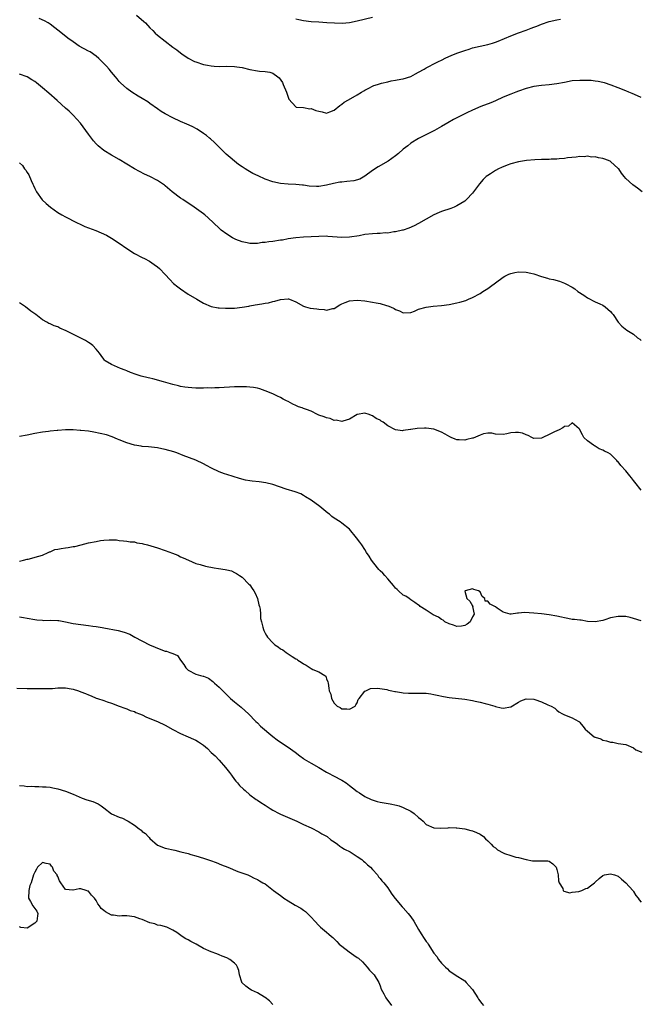
# Model space of a CAD drawing. Units: inches. Extents: x 2589000 to 2592000, y 1488000 to 1491000.
# Drawn here: x 2591149 to 2591311, y 1490003 to 1490260 of the extents above; entities that cross this region are included whole.
import ezdxf

# ---------------------------------------------------------------- set-up
doc = ezdxf.new("R2010")
doc.units = ezdxf.units.IN
doc.header["$MEASUREMENT"] = 0
doc.layers.add('LD25891488_10ft', color=3, linetype='Continuous')

msp = doc.modelspace()

# ---------------------------------------------------------------- linework, layer by layer
at = {"layer": 'LD25891488_10ft'}
for points, elevation in [([(2591179.51, 1490261), (2591181.4, 1490259.4), (2591181.81, 1490259), (2591183, 1490257.7), (2591183.76, 1490257), (2591184.38, 1490256.38), (2591185, 1490255.85), (2591187, 1490254.26), (2591189, 1490252.71), (2591189.98, 1490251.98), (2591191, 1490251.2), (2591191.29, 1490251), (2591193, 1490249.85), (2591194.65, 1490249), (2591195, 1490248.84), (2591197, 1490248.2), (2591198, 1490248), (2591199, 1490247.82), (2591199.76, 1490247.76), (2591201, 1490247.68), (2591203, 1490247.71), (2591205, 1490247.69), (2591205.61, 1490247.61), (2591207, 1490247.41), (2591209, 1490246.92), (2591211, 1490246.53), (2591211.56, 1490246.44), (2591213, 1490246.34), (2591214.22, 1490246.22), (2591215, 1490245.92), (2591216.35, 1490245), (2591216.7, 1490244.7), (2591217.5, 1490243.5), (2591217.74, 1490243), (2591218.62, 1490241), (2591218.67, 1490240.67), (2591219.17, 1490239.17), (2591221, 1490237.13), (2591221.07, 1490237.07), (2591223, 1490237.01), (2591224.67, 1490236.67), (2591225, 1490236.68), (2591226.22, 1490236.22), (2591227, 1490235.98), (2591227.84, 1490235.84), (2591229, 1490235.53), (2591229.89, 1490235.89), (2591231, 1490236.3), (2591232.48, 1490237.52), (2591233, 1490237.88), (2591233.64, 1490238.36), (2591234.7, 1490239), (2591237, 1490240.31), (2591238.11, 1490241), (2591238.69, 1490241.31), (2591239, 1490241.52), (2591239.99, 1490242.01), (2591241, 1490242.56), (2591241.32, 1490242.68), (2591242.27, 1490243), (2591243.31, 1490243.31), (2591245, 1490243.68), (2591245.89, 1490243.89), (2591247, 1490244.06), (2591248.34, 1490244.34), (2591249, 1490244.42), (2591250.97, 1490245.03), (2591252.22, 1490245.78), (2591253, 1490246.17), (2591254.42, 1490247), (2591255, 1490247.32), (2591255.62, 1490247.62), (2591257, 1490248.37), (2591258.22, 1490249), (2591259, 1490249.34), (2591260.11, 1490249.89), (2591261.48, 1490250.52), (2591263, 1490251.12), (2591265, 1490251.83), (2591266.21, 1490252.21), (2591267, 1490252.49), (2591269, 1490252.96), (2591271, 1490253.38), (2591272.26, 1490253.74), (2591273, 1490254), (2591273.72, 1490254.28), (2591277, 1490255.67), (2591279, 1490256.42), (2591281, 1490257.15), (2591282.34, 1490257.66), (2591283, 1490257.94), (2591283.79, 1490258.21), (2591285, 1490258.72), (2591287, 1490259.37), (2591289, 1490259.82), (2591289.99, 1490259.99)], 11410), ([(2591241, 1490260.46), (2591237, 1490259.45), (2591235, 1490259.07), (2591233.11, 1490258.89), (2591231.07, 1490258.93), (2591229.06, 1490259.06), (2591227, 1490259.17), (2591225, 1490259.31), (2591223, 1490259.58), (2591221.83, 1490259.83), (2591221, 1490260.03)], 11400), ([(2591311, 1490239.55), (2591310.03, 1490240.03), (2591308.63, 1490240.63), (2591307.74, 1490241), (2591307, 1490241.33), (2591305, 1490242.14), (2591303.18, 1490242.82), (2591301.4, 1490243.4), (2591301, 1490243.51), (2591299.78, 1490243.78), (2591299, 1490243.86), (2591297.99, 1490243.99), (2591297, 1490244.01), (2591296.04, 1490244.04), (2591295, 1490244.04), (2591293, 1490243.89), (2591291, 1490243.51), (2591289, 1490243.1), (2591287, 1490242.88), (2591285, 1490242.73), (2591283, 1490242.46), (2591281, 1490241.95), (2591279, 1490241.26), (2591278.31, 1490241), (2591277, 1490240.48), (2591275, 1490239.64), (2591273, 1490238.75), (2591271.81, 1490238.19), (2591269.2, 1490237.2), (2591267, 1490236.3), (2591265.59, 1490235.59), (2591265, 1490235.31), (2591263.47, 1490234.53), (2591263, 1490234.28), (2591262.13, 1490233.87), (2591260.63, 1490233), (2591259, 1490231.99), (2591257.17, 1490231), (2591257, 1490230.89), (2591253, 1490228.91), (2591251, 1490227.66), (2591250.15, 1490227), (2591249, 1490226.14), (2591247.74, 1490225), (2591247, 1490224.42), (2591245.06, 1490223), (2591242.47, 1490221.53), (2591241, 1490220.56), (2591239, 1490219.05), (2591237.69, 1490218.31), (2591236.13, 1490217.87), (2591234.34, 1490217.66), (2591233, 1490217.56), (2591232.5, 1490217.5), (2591230.81, 1490217.19), (2591229, 1490216.7), (2591227, 1490216.36), (2591226.37, 1490216.37), (2591224.48, 1490216.48), (2591223, 1490216.74), (2591222.73, 1490216.73), (2591221, 1490216.95), (2591219, 1490217.02), (2591217, 1490217.15), (2591215, 1490217.58), (2591213, 1490218.33), (2591211.16, 1490219.16), (2591209.8, 1490219.8), (2591208.52, 1490220.52), (2591207.84, 1490221), (2591207, 1490221.51), (2591206.12, 1490222.12), (2591205, 1490223.01), (2591203.91, 1490223.91), (2591202.85, 1490224.85), (2591200.69, 1490227), (2591199.86, 1490227.86), (2591198.81, 1490228.81), (2591198.55, 1490229), (2591197.71, 1490229.71), (2591197, 1490230.23), (2591195.31, 1490231.31), (2591194.02, 1490232.02), (2591192.65, 1490232.65), (2591191, 1490233.35), (2591189, 1490234.26), (2591187, 1490235.32), (2591185.96, 1490235.96), (2591185, 1490236.62), (2591183, 1490238.06), (2591182.43, 1490238.44), (2591181, 1490239.33), (2591179.95, 1490239.95), (2591178.28, 1490241), (2591177, 1490241.92), (2591175.37, 1490243.37), (2591175, 1490243.79), (2591174.45, 1490244.45), (2591174.05, 1490245), (2591173, 1490246.21), (2591172.37, 1490247), (2591171.71, 1490247.71), (2591170.46, 1490249), (2591169.72, 1490249.72), (2591169, 1490250.32), (2591167.44, 1490251.44), (2591167, 1490251.69), (2591164.58, 1490253), (2591163, 1490254.05), (2591161.59, 1490255), (2591160.2, 1490256.2), (2591157, 1490258.68), (2591156.49, 1490259), (2591155.52, 1490259.52), (2591154.14, 1490260.14)], 11420), ([(2591311.28, 1490215), (2591309.99, 1490215.99), (2591308.83, 1490216.83), (2591307, 1490218.47), (2591306.58, 1490219), (2591305.87, 1490219.87), (2591305.12, 1490221), (2591305, 1490221.12), (2591303, 1490222.93), (2591302.86, 1490223), (2591301.53, 1490223.53), (2591301, 1490223.7), (2591299.86, 1490223.86), (2591299, 1490224.09), (2591298.06, 1490224.06), (2591297, 1490224.27), (2591296.16, 1490224.16), (2591295, 1490224.22), (2591294.07, 1490224.07), (2591291.83, 1490223.83), (2591291, 1490223.68), (2591289.62, 1490223.62), (2591289, 1490223.52), (2591287.52, 1490223.52), (2591287, 1490223.47), (2591285.44, 1490223.44), (2591285, 1490223.4), (2591283.32, 1490223.32), (2591281.14, 1490223.14), (2591279, 1490222.82), (2591277, 1490222.28), (2591276.05, 1490221.95), (2591274.62, 1490221.38), (2591273.82, 1490221), (2591273, 1490220.54), (2591271.73, 1490219.73), (2591271, 1490219.29), (2591270.62, 1490219), (2591269.78, 1490218.22), (2591268.89, 1490217.11), (2591267.31, 1490215), (2591267, 1490214.63), (2591265.45, 1490213), (2591265, 1490212.61), (2591263, 1490211.32), (2591262.29, 1490211), (2591261.36, 1490210.64), (2591259, 1490209.9), (2591258.35, 1490209.65), (2591256.98, 1490209.02), (2591253, 1490206.78), (2591251.85, 1490206.15), (2591250.46, 1490205.54), (2591249, 1490205.04), (2591248.84, 1490205), (2591247, 1490204.56), (2591246.54, 1490204.54), (2591245, 1490204.27), (2591244.29, 1490204.29), (2591243, 1490204.15), (2591242.16, 1490204.16), (2591241, 1490204.09), (2591239, 1490203.85), (2591237.54, 1490203.54), (2591235, 1490203.15), (2591233, 1490203.1), (2591229.39, 1490203.39), (2591229, 1490203.41), (2591227, 1490203.39), (2591225, 1490203.26), (2591223, 1490203.16), (2591221, 1490203.02), (2591219, 1490202.72), (2591217.55, 1490202.45), (2591217, 1490202.39), (2591215, 1490202.08), (2591214.01, 1490201.99), (2591213, 1490201.79), (2591212.23, 1490201.77), (2591211, 1490201.55), (2591210.43, 1490201.57), (2591209, 1490201.56), (2591208.32, 1490201.68), (2591207, 1490202.01), (2591205.4, 1490202.6), (2591205, 1490202.76), (2591204.53, 1490203), (2591203, 1490203.95), (2591201.57, 1490205), (2591201, 1490205.5), (2591198.2, 1490208.2), (2591197.33, 1490209), (2591197, 1490209.26), (2591194.55, 1490211), (2591193.62, 1490211.62), (2591193, 1490212.01), (2591191.54, 1490213), (2591191, 1490213.39), (2591188.84, 1490215), (2591187, 1490216.6), (2591186.78, 1490216.78), (2591185, 1490217.99), (2591183, 1490218.96), (2591181.59, 1490219.59), (2591180.27, 1490220.27), (2591179, 1490220.97), (2591177, 1490222.19), (2591175, 1490223.43), (2591173, 1490224.57), (2591171, 1490225.8), (2591169.55, 1490227), (2591169.26, 1490227.26), (2591169, 1490227.53), (2591168.31, 1490228.31), (2591167.75, 1490229), (2591167, 1490230.01), (2591164.91, 1490232.91), (2591163.01, 1490235.01), (2591161.99, 1490235.99), (2591161, 1490236.83), (2591158.81, 1490238.81), (2591156.69, 1490240.69), (2591155, 1490242.14), (2591153.42, 1490243.42), (2591153, 1490243.73), (2591152.22, 1490244.22), (2591151, 1490244.93), (2591149, 1490245.65)], 11430), ([(2591149, 1490222.58), (2591149.83, 1490221.83), (2591150.35, 1490221), (2591150.66, 1490220.66), (2591151, 1490220.05), (2591151.42, 1490219.42), (2591152.08, 1490217.92), (2591152.52, 1490217), (2591152.65, 1490216.65), (2591153, 1490215.85), (2591153.45, 1490215), (2591154.95, 1490212.95), (2591155.98, 1490211.98), (2591157.13, 1490211), (2591159, 1490209.65), (2591160.04, 1490209), (2591161, 1490208.47), (2591163.84, 1490207), (2591165, 1490206.45), (2591166.01, 1490206.01), (2591167, 1490205.61), (2591168.89, 1490204.89), (2591170.33, 1490204.33), (2591171.68, 1490203.68), (2591173, 1490202.92), (2591175, 1490201.63), (2591177, 1490200.24), (2591179, 1490198.96), (2591181, 1490197.87), (2591181.6, 1490197.6), (2591182.9, 1490196.9), (2591184.1, 1490196.1), (2591185, 1490195.43), (2591185.48, 1490195), (2591187, 1490193.45), (2591188.15, 1490192.15), (2591189.16, 1490191.16), (2591190.25, 1490190.25), (2591191, 1490189.7), (2591193, 1490188.38), (2591195.18, 1490187), (2591197, 1490185.98), (2591199, 1490185.16), (2591200.78, 1490184.78), (2591201, 1490184.75), (2591202.65, 1490184.65), (2591204.7, 1490184.7), (2591205, 1490184.72), (2591207, 1490184.93), (2591208.77, 1490185.23), (2591209, 1490185.26), (2591210.46, 1490185.54), (2591212.19, 1490185.81), (2591213, 1490185.98), (2591213.89, 1490186.11), (2591215, 1490186.44), (2591215.5, 1490186.5), (2591217, 1490186.97), (2591219, 1490187.09), (2591219.08, 1490187.08), (2591219.33, 1490187), (2591221, 1490186.34), (2591223, 1490185.17), (2591223.54, 1490185), (2591224.71, 1490184.71), (2591226.49, 1490184.49), (2591227, 1490184.4), (2591228.36, 1490184.36), (2591229, 1490184.19), (2591230.61, 1490184.61), (2591231, 1490184.64), (2591232.47, 1490185.53), (2591233, 1490185.79), (2591233.85, 1490186.15), (2591235, 1490186.56), (2591237, 1490186.76), (2591239, 1490186.6), (2591241, 1490186.29), (2591241.9, 1490186.1), (2591243, 1490185.9), (2591244.62, 1490185.38), (2591245, 1490185.31), (2591245.64, 1490185), (2591246.59, 1490184.59), (2591247, 1490184.34), (2591248, 1490184), (2591249, 1490183.5), (2591251, 1490183.58), (2591251.91, 1490183.91), (2591253, 1490184.4), (2591255, 1490184.97), (2591256.8, 1490185.2), (2591259, 1490185.41), (2591261, 1490185.68), (2591263, 1490186.06), (2591263.76, 1490186.24), (2591265.29, 1490186.71), (2591266.01, 1490187), (2591267, 1490187.46), (2591269, 1490188.54), (2591269.77, 1490189), (2591271, 1490189.81), (2591271.7, 1490190.3), (2591273, 1490191.29), (2591275, 1490192.73), (2591275.49, 1490193), (2591276.49, 1490193.51), (2591277, 1490193.72), (2591278.03, 1490193.97), (2591279, 1490194.16), (2591281, 1490194.1), (2591282.23, 1490193.77), (2591283, 1490193.65), (2591285, 1490192.95), (2591286.55, 1490192.55), (2591287, 1490192.32), (2591288.13, 1490192.13), (2591289.7, 1490191.7), (2591291, 1490191.24), (2591291.16, 1490191.16), (2591291.36, 1490191), (2591293, 1490190.15), (2591293.69, 1490189.69), (2591294.51, 1490189), (2591296.08, 1490188.08), (2591297, 1490187.4), (2591299, 1490186.34), (2591300.19, 1490185.81), (2591301, 1490185.43), (2591301.63, 1490185), (2591303, 1490183.84), (2591303.35, 1490183.35), (2591303.68, 1490183), (2591305, 1490181.03), (2591305.97, 1490179.97), (2591307.27, 1490179), (2591309, 1490177.95), (2591310.03, 1490177), (2591310.63, 1490176.63), (2591311, 1490176.23)], 11440), ([(2591311, 1490137.24), (2591309.34, 1490139.34), (2591309, 1490139.82), (2591308.45, 1490140.45), (2591308.05, 1490141), (2591307, 1490142.29), (2591305.67, 1490143.67), (2591305, 1490144.61), (2591304.78, 1490144.78), (2591304.6, 1490145), (2591303, 1490146.61), (2591302.41, 1490147), (2591301.46, 1490147.46), (2591301, 1490147.67), (2591300.05, 1490148.05), (2591299, 1490148.7), (2591298.8, 1490148.8), (2591298.59, 1490149), (2591297, 1490150.15), (2591296.03, 1490151), (2591295.7, 1490151.7), (2591295.02, 1490153), (2591295, 1490153.07), (2591294.79, 1490153.21), (2591293, 1490154.78), (2591292.03, 1490153.97), (2591291, 1490153.82), (2591290.53, 1490153.47), (2591289.63, 1490153), (2591289, 1490152.73), (2591288.44, 1490152.44), (2591287, 1490151.78), (2591285.34, 1490151), (2591285, 1490150.8), (2591283, 1490150.74), (2591282.49, 1490151), (2591281.53, 1490151.53), (2591281, 1490151.66), (2591280.09, 1490152.09), (2591279, 1490152.29), (2591278.28, 1490152.28), (2591277, 1490152.2), (2591275.94, 1490151.94), (2591275, 1490151.78), (2591273, 1490151.86), (2591272.1, 1490152.1), (2591271, 1490152.1), (2591269.94, 1490151.94), (2591269, 1490151.61), (2591267.19, 1490150.81), (2591267, 1490150.79), (2591265.57, 1490150.43), (2591265, 1490150.3), (2591263.58, 1490150.42), (2591263, 1490150.41), (2591262.56, 1490150.56), (2591261.49, 1490151), (2591261.16, 1490151.16), (2591259.89, 1490151.89), (2591259, 1490152.36), (2591257, 1490153.15), (2591255, 1490153.46), (2591254.54, 1490153.46), (2591252.65, 1490153.35), (2591251, 1490153.07), (2591250.92, 1490153.08), (2591249, 1490152.83), (2591248.77, 1490152.77), (2591246.98, 1490152.98), (2591245, 1490154.05), (2591243.77, 1490155), (2591243.27, 1490155.27), (2591243, 1490155.47), (2591241.93, 1490155.93), (2591241, 1490156.64), (2591240.71, 1490156.71), (2591240.08, 1490157), (2591239, 1490157.32), (2591237, 1490157), (2591235, 1490155.77), (2591233.28, 1490155.28), (2591233, 1490155.14), (2591231.5, 1490155.5), (2591231, 1490155.43), (2591229.94, 1490155.94), (2591229, 1490156.1), (2591228.38, 1490156.38), (2591227, 1490156.85), (2591226.65, 1490157), (2591225, 1490157.82), (2591223.75, 1490158.25), (2591223, 1490158.57), (2591222.69, 1490158.69), (2591221.74, 1490159), (2591221, 1490159.31), (2591220.25, 1490159.7), (2591219, 1490160.34), (2591218.57, 1490160.57), (2591217.72, 1490161), (2591217, 1490161.42), (2591216.22, 1490161.78), (2591215, 1490162.37), (2591213, 1490163.19), (2591211.66, 1490163.66), (2591211, 1490163.83), (2591210.02, 1490164.02), (2591209, 1490164.15), (2591208.19, 1490164.19), (2591207, 1490164.21), (2591205, 1490164.16), (2591201, 1490163.97), (2591199.95, 1490163.95), (2591199, 1490163.89), (2591197.9, 1490163.9), (2591197, 1490163.86), (2591195.88, 1490163.88), (2591195, 1490163.87), (2591193.95, 1490163.95), (2591193, 1490163.98), (2591192.13, 1490164.13), (2591191, 1490164.28), (2591190.44, 1490164.44), (2591189, 1490164.77), (2591186.51, 1490165.49), (2591183.75, 1490166.25), (2591183, 1490166.43), (2591182.53, 1490166.53), (2591180.75, 1490167), (2591179.43, 1490167.43), (2591177.97, 1490167.97), (2591177, 1490168.35), (2591176.55, 1490168.55), (2591175.3, 1490169), (2591173, 1490170.05), (2591171.38, 1490171), (2591171.17, 1490171.17), (2591171, 1490171.38), (2591170.32, 1490172.32), (2591169.85, 1490173), (2591169, 1490174.05), (2591168.11, 1490175), (2591167.47, 1490175.46), (2591167, 1490175.74), (2591166.25, 1490176.25), (2591164.83, 1490177), (2591161.2, 1490178.8), (2591159.52, 1490179.52), (2591159, 1490179.83), (2591158.06, 1490180.06), (2591157, 1490180.61), (2591156.67, 1490180.67), (2591156.15, 1490181), (2591155, 1490181.63), (2591153.28, 1490183), (2591151.95, 1490183.95), (2591150.57, 1490185), (2591149, 1490186.08)], 11450), ([(2591311, 1490103.25), (2591309, 1490103.87), (2591308.1, 1490104.1), (2591307, 1490104.32), (2591306.37, 1490104.37), (2591305, 1490104.36), (2591303, 1490103.97), (2591301.48, 1490103.48), (2591301, 1490103.35), (2591299, 1490102.96), (2591297, 1490103.08), (2591295.36, 1490103.36), (2591295, 1490103.38), (2591293.59, 1490103.59), (2591293, 1490103.61), (2591291.86, 1490103.86), (2591291, 1490103.97), (2591290.2, 1490104.2), (2591289, 1490104.45), (2591287, 1490104.83), (2591285, 1490105.07), (2591283, 1490105.26), (2591280.62, 1490105.38), (2591279, 1490105.2), (2591278.77, 1490105.23), (2591277.15, 1490105), (2591276.98, 1490104.98), (2591276.88, 1490105), (2591275, 1490105.45), (2591273.48, 1490106.52), (2591273, 1490106.83), (2591271.61, 1490107.61), (2591271, 1490108.37), (2591270.38, 1490108.38), (2591270.21, 1490109), (2591269.56, 1490109.56), (2591269, 1490110.77), (2591268.64, 1490111), (2591267.38, 1490111.38), (2591267, 1490111.59), (2591265.11, 1490111), (2591265.07, 1490110.93), (2591265.55, 1490109), (2591266.37, 1490108.37), (2591267, 1490107.13), (2591267.13, 1490107.13), (2591267.09, 1490107), (2591267.05, 1490106.95), (2591267.46, 1490105), (2591267, 1490104.25), (2591266.4, 1490103), (2591265.63, 1490102.37), (2591265, 1490101.98), (2591264.18, 1490101.82), (2591263, 1490101.78), (2591262.13, 1490102.13), (2591261, 1490102.45), (2591259.84, 1490103), (2591259.43, 1490103.43), (2591259, 1490103.58), (2591258.17, 1490104.17), (2591256.83, 1490104.83), (2591256.56, 1490105), (2591255, 1490105.98), (2591253.42, 1490107), (2591253.2, 1490107.2), (2591253, 1490107.31), (2591252.01, 1490108.01), (2591251, 1490108.66), (2591250.56, 1490109), (2591249.63, 1490109.63), (2591249, 1490109.93), (2591247.78, 1490111), (2591247.4, 1490111.4), (2591247, 1490111.75), (2591246.44, 1490112.44), (2591245.94, 1490113), (2591245, 1490114.17), (2591244.16, 1490115), (2591243.67, 1490115.67), (2591243, 1490116.25), (2591242.64, 1490116.64), (2591242.25, 1490117), (2591240.7, 1490119), (2591240.09, 1490120.09), (2591239.45, 1490121), (2591239, 1490121.79), (2591238.2, 1490123), (2591237.7, 1490123.7), (2591236.85, 1490124.85), (2591235, 1490127.07), (2591233, 1490128.68), (2591232.53, 1490129), (2591231, 1490129.99), (2591230.42, 1490130.42), (2591229.77, 1490131), (2591229.32, 1490131.32), (2591227.29, 1490133), (2591225, 1490134.63), (2591223.57, 1490135.57), (2591223, 1490135.91), (2591222.28, 1490136.28), (2591220.81, 1490136.81), (2591218.47, 1490137.53), (2591215, 1490138.78), (2591213.21, 1490139.21), (2591211.43, 1490139.43), (2591209.62, 1490139.62), (2591209, 1490139.71), (2591207.91, 1490139.91), (2591206.32, 1490140.32), (2591203, 1490141.32), (2591202.46, 1490141.54), (2591201, 1490142.06), (2591199.02, 1490143.02), (2591197.72, 1490143.72), (2591197, 1490144.16), (2591195, 1490145.13), (2591191.66, 1490146.34), (2591189.99, 1490147), (2591189.25, 1490147.25), (2591187, 1490147.89), (2591186.07, 1490148.07), (2591185, 1490148.31), (2591182.59, 1490148.59), (2591181, 1490148.69), (2591180.74, 1490148.74), (2591179, 1490148.98), (2591177, 1490149.57), (2591175, 1490150.37), (2591174.56, 1490150.56), (2591173.15, 1490151.15), (2591171.66, 1490151.65), (2591170.07, 1490152.07), (2591168.4, 1490152.4), (2591167, 1490152.61), (2591165, 1490152.84), (2591164.84, 1490152.84), (2591163, 1490152.97), (2591161, 1490152.97), (2591159, 1490152.84), (2591158.8, 1490152.8), (2591157, 1490152.62), (2591156.54, 1490152.54), (2591155, 1490152.34), (2591153, 1490152), (2591151, 1490151.6), (2591149, 1490151.27)], 11460), ([(2591149, 1490118.74), (2591150.11, 1490119), (2591151, 1490119.27), (2591151.32, 1490119.32), (2591154.08, 1490120.08), (2591155, 1490120.37), (2591156.49, 1490121), (2591156.81, 1490121.19), (2591157, 1490121.24), (2591158.23, 1490121.77), (2591159, 1490121.94), (2591159.9, 1490122.1), (2591161, 1490122.25), (2591161.7, 1490122.3), (2591163, 1490122.55), (2591163.41, 1490122.59), (2591165.05, 1490123.05), (2591167, 1490123.52), (2591169, 1490123.92), (2591170.12, 1490124.12), (2591171, 1490124.23), (2591172.36, 1490124.36), (2591173, 1490124.33), (2591174.31, 1490124.31), (2591175, 1490124.18), (2591176.08, 1490124.08), (2591177, 1490123.98), (2591177.83, 1490123.83), (2591179, 1490123.78), (2591179.58, 1490123.58), (2591181, 1490123.37), (2591181.27, 1490123.27), (2591182.36, 1490123), (2591183.24, 1490122.76), (2591185, 1490122.21), (2591187, 1490121.55), (2591188.87, 1490120.87), (2591190.3, 1490120.3), (2591191, 1490119.94), (2591191.67, 1490119.67), (2591193.01, 1490119), (2591195, 1490118.2), (2591196.07, 1490117.93), (2591197.48, 1490117.48), (2591199.75, 1490117), (2591200.83, 1490116.83), (2591202.6, 1490116.6), (2591203, 1490116.49), (2591204.22, 1490116.22), (2591205, 1490115.86), (2591205.57, 1490115.56), (2591206.38, 1490115), (2591207, 1490114.6), (2591208.81, 1490112.81), (2591209, 1490112.59), (2591209.67, 1490111.67), (2591210.07, 1490111), (2591210.39, 1490110.39), (2591211.04, 1490109), (2591211.41, 1490107.41), (2591211.55, 1490107), (2591211.71, 1490106.29), (2591211.81, 1490105), (2591211.85, 1490103.85), (2591212.05, 1490103), (2591212.43, 1490101.57), (2591212.55, 1490101), (2591212.7, 1490100.7), (2591213, 1490100.02), (2591213.4, 1490099.4), (2591213.62, 1490099), (2591215, 1490097.5), (2591215.53, 1490097), (2591216.44, 1490096.44), (2591217, 1490095.97), (2591217.64, 1490095.64), (2591218.46, 1490095), (2591220.04, 1490093.96), (2591221, 1490093.36), (2591221.24, 1490093.24), (2591221.56, 1490093), (2591222.43, 1490092.43), (2591223, 1490091.98), (2591223.67, 1490091.67), (2591225, 1490090.79), (2591225.44, 1490090.56), (2591227, 1490089.94), (2591228.55, 1490089), (2591228.79, 1490088.79), (2591229, 1490088.12), (2591229.32, 1490087.32), (2591229.4, 1490087), (2591229.64, 1490085.64), (2591229.71, 1490085), (2591230.1, 1490084.1), (2591230.32, 1490083), (2591231, 1490081.8), (2591231.8, 1490081), (2591232.6, 1490080.6), (2591233, 1490080.27), (2591234.31, 1490080.31), (2591235, 1490080.25), (2591236.48, 1490081), (2591236.66, 1490081.34), (2591237, 1490081.89), (2591237.29, 1490082.71), (2591237.5, 1490083), (2591239, 1490084.86), (2591239.21, 1490085), (2591240.44, 1490085.56), (2591242.32, 1490085.68), (2591244.71, 1490085.29), (2591245.17, 1490085.17), (2591246.01, 1490085), (2591246.81, 1490084.81), (2591247, 1490084.8), (2591248.51, 1490084.51), (2591249, 1490084.5), (2591250.36, 1490084.36), (2591251, 1490084.39), (2591252.37, 1490084.37), (2591253, 1490084.4), (2591255, 1490084.35), (2591256.19, 1490084.19), (2591257, 1490084.07), (2591257.86, 1490083.86), (2591259.5, 1490083.5), (2591261, 1490083.23), (2591265, 1490082.8), (2591267, 1490082.46), (2591267.73, 1490082.27), (2591269, 1490082.02), (2591270.34, 1490081.66), (2591271, 1490081.54), (2591272.82, 1490081), (2591273, 1490080.93), (2591274.53, 1490080.53), (2591275, 1490080.44), (2591277, 1490080.82), (2591279, 1490082.02), (2591279.66, 1490082.34), (2591281, 1490082.92), (2591283, 1490082.85), (2591283.29, 1490082.71), (2591285, 1490082.09), (2591286.68, 1490081.32), (2591287.49, 1490081), (2591288.45, 1490080.45), (2591289, 1490079.97), (2591289.55, 1490079.55), (2591290.51, 1490079), (2591291, 1490078.73), (2591293, 1490077.95), (2591293.58, 1490077.58), (2591294.88, 1490076.88), (2591295, 1490076.75), (2591295.77, 1490075.77), (2591296.4, 1490075), (2591297, 1490074.46), (2591298.76, 1490073), (2591298.92, 1490072.92), (2591299, 1490072.87), (2591300.44, 1490072.44), (2591301, 1490072.15), (2591301.97, 1490071.96), (2591303, 1490071.63), (2591303.57, 1490071.57), (2591305, 1490071.23), (2591307, 1490070.97), (2591309, 1490070.17), (2591309.59, 1490069.59), (2591311.11, 1490069)], 11470), ([(2591149, 1490104.24), (2591150.11, 1490104.11), (2591151, 1490103.96), (2591153, 1490103.58), (2591153.51, 1490103.51), (2591155, 1490103.36), (2591155.35, 1490103.35), (2591157, 1490103.38), (2591159, 1490103.34), (2591159.31, 1490103.31), (2591161, 1490103), (2591163, 1490102.56), (2591165, 1490102.26), (2591167, 1490102.05), (2591168.13, 1490101.87), (2591169, 1490101.78), (2591170.52, 1490101.48), (2591171, 1490101.42), (2591174.7, 1490100.7), (2591176.29, 1490100.29), (2591177.75, 1490099.75), (2591179.11, 1490099), (2591182.87, 1490097), (2591184.33, 1490096.33), (2591185, 1490096.07), (2591187, 1490095.34), (2591187.29, 1490095.29), (2591188.21, 1490095), (2591189, 1490094.71), (2591190.19, 1490094.19), (2591191, 1490093), (2591191.85, 1490091.85), (2591192.32, 1490091), (2591193, 1490090.36), (2591195, 1490089.37), (2591196.19, 1490089), (2591196.85, 1490088.85), (2591197, 1490088.77), (2591198.25, 1490088.25), (2591199.42, 1490087.42), (2591199.83, 1490087), (2591201, 1490085.98), (2591203, 1490083.91), (2591203.97, 1490083), (2591205, 1490082.14), (2591206.75, 1490080.75), (2591207.79, 1490079.79), (2591208.69, 1490079), (2591210.63, 1490077), (2591211, 1490076.64), (2591211.79, 1490075.79), (2591215, 1490073.1), (2591216.19, 1490072.19), (2591217, 1490071.59), (2591219, 1490070.28), (2591220.88, 1490069), (2591222.05, 1490068.05), (2591223, 1490067.39), (2591223.21, 1490067.21), (2591225, 1490066.11), (2591227.01, 1490065), (2591229, 1490063.81), (2591229.52, 1490063.52), (2591230.86, 1490062.86), (2591233, 1490061.73), (2591234.13, 1490061), (2591235, 1490060.35), (2591235.74, 1490059.74), (2591237, 1490058.78), (2591237.62, 1490058.38), (2591239, 1490057.44), (2591240.64, 1490056.64), (2591242.16, 1490056.16), (2591243, 1490055.97), (2591245.57, 1490055.57), (2591247.23, 1490055.23), (2591247.97, 1490055), (2591249, 1490054.62), (2591251, 1490053.61), (2591251.88, 1490053), (2591253, 1490051.97), (2591253.56, 1490051.56), (2591254.19, 1490051), (2591255, 1490050.15), (2591257, 1490049.28), (2591258.77, 1490049.23), (2591260.69, 1490049.31), (2591261, 1490049.34), (2591262.75, 1490049.25), (2591263, 1490049.25), (2591265.02, 1490049), (2591266.61, 1490048.61), (2591267, 1490048.49), (2591268.07, 1490048.07), (2591269, 1490047.6), (2591269.92, 1490047), (2591270.44, 1490046.44), (2591271, 1490045.94), (2591271.91, 1490045), (2591272.46, 1490044.46), (2591273, 1490044.06), (2591273.59, 1490043.59), (2591275, 1490042.8), (2591275.36, 1490042.64), (2591277, 1490042.05), (2591278.32, 1490041.68), (2591279, 1490041.53), (2591281, 1490041.01), (2591282.67, 1490040.67), (2591283, 1490040.69), (2591284.7, 1490040.7), (2591285, 1490040.71), (2591286.65, 1490040.65), (2591287, 1490040.58), (2591287.94, 1490039.94), (2591288.82, 1490039), (2591289, 1490038.44), (2591289.36, 1490037), (2591289.46, 1490035.46), (2591289.66, 1490035), (2591290.55, 1490033.45), (2591290.67, 1490033), (2591290.83, 1490032.83), (2591292.39, 1490032.39), (2591293, 1490032.55), (2591294.72, 1490032.72), (2591295.53, 1490033), (2591296.55, 1490033.45), (2591297, 1490033.61), (2591297.81, 1490034.19), (2591298.86, 1490035), (2591299, 1490035.15), (2591300.05, 1490036.05), (2591301, 1490036.89), (2591301.42, 1490037), (2591303, 1490037.3), (2591304.07, 1490037), (2591305, 1490036.69), (2591305.89, 1490035.89), (2591307, 1490035), (2591308.78, 1490033), (2591308.86, 1490032.86), (2591309, 1490032.71), (2591309.63, 1490031.63), (2591310.19, 1490031), (2591310.5, 1490030.5), (2591311, 1490029.92)], 11480), ([(2591148.32, 1490085.68), (2591151, 1490085.57), (2591153, 1490085.6), (2591154.41, 1490085.59), (2591156.38, 1490085.62), (2591157.62, 1490085.62), (2591159, 1490085.75), (2591160.2, 1490085.8), (2591161, 1490085.76), (2591162.46, 1490085.54), (2591163, 1490085.43), (2591164.36, 1490085), (2591165, 1490084.76), (2591166.25, 1490084.25), (2591167, 1490083.9), (2591167.68, 1490083.68), (2591169, 1490083.1), (2591169.36, 1490083), (2591171, 1490082.43), (2591171.89, 1490082.11), (2591173, 1490081.78), (2591174.98, 1490081.02), (2591176.44, 1490080.44), (2591177, 1490080.32), (2591177.89, 1490079.89), (2591179, 1490079.57), (2591179.37, 1490079.37), (2591180.3, 1490079), (2591181, 1490078.7), (2591182.15, 1490078.15), (2591185, 1490077), (2591187, 1490076.02), (2591189, 1490074.94), (2591191, 1490073.89), (2591192.95, 1490073), (2591194.38, 1490072.38), (2591195, 1490072.13), (2591195.7, 1490071.7), (2591197, 1490070.79), (2591197.97, 1490069.97), (2591199, 1490068.93), (2591200.01, 1490068.01), (2591201, 1490066.94), (2591202.68, 1490065), (2591203, 1490064.57), (2591203.71, 1490063.71), (2591204.23, 1490063), (2591205, 1490061.9), (2591205.42, 1490061.42), (2591205.84, 1490061), (2591206.34, 1490060.34), (2591207.34, 1490059.34), (2591207.78, 1490059), (2591209, 1490057.9), (2591210.68, 1490056.68), (2591211, 1490056.51), (2591211.88, 1490055.88), (2591213, 1490055.19), (2591214.29, 1490054.29), (2591215, 1490053.87), (2591216.66, 1490053), (2591217, 1490052.83), (2591221.24, 1490051), (2591223, 1490050.17), (2591225, 1490049.26), (2591225.53, 1490049), (2591226.49, 1490048.49), (2591227, 1490048.27), (2591227.75, 1490047.75), (2591229, 1490047.12), (2591229.16, 1490047), (2591230.13, 1490046.13), (2591231, 1490045.64), (2591231.87, 1490045), (2591232.47, 1490044.47), (2591233, 1490044.2), (2591233.72, 1490043.72), (2591235.16, 1490043), (2591237, 1490041.84), (2591238.19, 1490041), (2591238.61, 1490040.61), (2591239, 1490040.33), (2591239.65, 1490039.65), (2591240.47, 1490039), (2591241, 1490038.42), (2591242.25, 1490037), (2591242.54, 1490036.54), (2591243, 1490036.11), (2591243.46, 1490035.46), (2591243.91, 1490035), (2591245, 1490033.66), (2591245.45, 1490033), (2591246.03, 1490032.03), (2591246.87, 1490030.87), (2591248.71, 1490028.71), (2591249, 1490028.45), (2591250.3, 1490027), (2591251, 1490026.13), (2591251.73, 1490025), (2591253, 1490022.76), (2591253.66, 1490021.66), (2591254.43, 1490020.43), (2591255, 1490019.63), (2591255.29, 1490019.29), (2591255.5, 1490019), (2591257, 1490016.66), (2591257.74, 1490015.74), (2591258.19, 1490015), (2591259, 1490014), (2591260.01, 1490013), (2591260.52, 1490012.52), (2591261, 1490012.02), (2591261.63, 1490011.63), (2591262.52, 1490011), (2591265, 1490009.45), (2591265.43, 1490009), (2591266.16, 1490008.16), (2591267, 1490007.14), (2591268.44, 1490005), (2591268.64, 1490004.64), (2591269.49, 1490003.49), (2591269.93, 1490003)], 11490), ([(2591149, 1490060.36), (2591150.25, 1490060.25), (2591151, 1490060.1), (2591152.15, 1490060.15), (2591153, 1490060.02), (2591154.1, 1490060.1), (2591155, 1490060.01), (2591155.98, 1490059.98), (2591157, 1490059.86), (2591157.72, 1490059.72), (2591159, 1490059.44), (2591161, 1490058.82), (2591163, 1490058.06), (2591165.31, 1490057), (2591166.59, 1490056.59), (2591168.13, 1490056.13), (2591169.55, 1490055.55), (2591170.29, 1490055), (2591171, 1490054.53), (2591172.97, 1490052.97), (2591175, 1490052.09), (2591175.83, 1490051.83), (2591177, 1490051.2), (2591177.14, 1490051.14), (2591177.32, 1490051), (2591179, 1490049.95), (2591180.2, 1490049), (2591180.68, 1490048.68), (2591181, 1490048.36), (2591181.82, 1490047.82), (2591182.55, 1490047), (2591182.79, 1490046.79), (2591183, 1490046.51), (2591185, 1490044.78), (2591187, 1490043.99), (2591189.47, 1490043.47), (2591191.07, 1490043.07), (2591193, 1490042.56), (2591193.66, 1490042.34), (2591195, 1490041.96), (2591197, 1490041.36), (2591198.77, 1490040.77), (2591200.22, 1490040.22), (2591201.66, 1490039.66), (2591203.32, 1490039), (2591205.92, 1490037.92), (2591208.49, 1490037), (2591209, 1490036.8), (2591210.18, 1490036.18), (2591211, 1490035.86), (2591211.52, 1490035.52), (2591212.46, 1490035), (2591213, 1490034.66), (2591215.19, 1490033), (2591217, 1490031.66), (2591217.4, 1490031.4), (2591217.92, 1490031), (2591219, 1490030.26), (2591220.82, 1490029.18), (2591222.33, 1490028.33), (2591223, 1490027.82), (2591223.5, 1490027.5), (2591224.07, 1490027), (2591225, 1490026.05), (2591225.98, 1490025), (2591227, 1490023.86), (2591227.42, 1490023.42), (2591229, 1490022.07), (2591229.61, 1490021.61), (2591230.29, 1490021), (2591230.68, 1490020.68), (2591231.68, 1490019.68), (2591232.31, 1490019), (2591233, 1490018.44), (2591234.88, 1490017), (2591236.15, 1490016.15), (2591237, 1490015.54), (2591237.3, 1490015.3), (2591238.34, 1490014.34), (2591239, 1490013.7), (2591239.62, 1490013), (2591240.23, 1490012.23), (2591241, 1490011.44), (2591241.38, 1490011), (2591242.63, 1490009), (2591243, 1490008.08), (2591243.28, 1490007.28), (2591243.97, 1490006.03), (2591244.49, 1490005), (2591245.91, 1490003)], 11500), ([(2591215, 1490003.26), (2591214.17, 1490004.17), (2591213.05, 1490005.05), (2591212.83, 1490005.17), (2591211, 1490006.31), (2591209.49, 1490007), (2591209, 1490007.29), (2591208, 1490008), (2591206.97, 1490008.97), (2591206.94, 1490009), (2591206.91, 1490009.09), (2591206.32, 1490011), (2591206.14, 1490012.14), (2591205.84, 1490013), (2591205.53, 1490013.53), (2591205, 1490014.07), (2591203.78, 1490015), (2591203, 1490015.43), (2591201.86, 1490015.86), (2591201, 1490016.22), (2591200.42, 1490016.42), (2591198.97, 1490016.97), (2591197, 1490017.88), (2591195.01, 1490018.99), (2591193.65, 1490019.65), (2591193, 1490020.07), (2591192.37, 1490020.37), (2591191.38, 1490021), (2591189.98, 1490021.98), (2591189, 1490022.59), (2591187.38, 1490023.38), (2591185.82, 1490023.82), (2591185, 1490023.97), (2591184.24, 1490024.24), (2591183, 1490024.57), (2591181, 1490025.43), (2591180.38, 1490025.62), (2591179, 1490026.11), (2591177, 1490026.32), (2591175.68, 1490026.32), (2591175, 1490026.25), (2591173.49, 1490026.51), (2591173, 1490026.54), (2591172.17, 1490027), (2591171.39, 1490027.39), (2591171, 1490027.76), (2591170.31, 1490028.31), (2591169.9, 1490029), (2591169.46, 1490029.46), (2591169, 1490030.35), (2591168.57, 1490031), (2591167.74, 1490031.74), (2591167, 1490032.75), (2591166.8, 1490032.8), (2591166.37, 1490033), (2591165, 1490033.37), (2591164.59, 1490033.41), (2591163, 1490033.04), (2591162.93, 1490033.07), (2591161, 1490033.22), (2591159.83, 1490035), (2591159.45, 1490035.45), (2591159, 1490036.59), (2591158.85, 1490036.85), (2591158.8, 1490037), (2591158, 1490038), (2591157.59, 1490039), (2591157.33, 1490039.33), (2591157, 1490039.83), (2591156.01, 1490040.01), (2591155, 1490040.26), (2591153.69, 1490039), (2591153.46, 1490038.54), (2591153, 1490037.73), (2591152.65, 1490037), (2591152.04, 1490035), (2591151.76, 1490034.24), (2591151.45, 1490033), (2591151.36, 1490031), (2591151.9, 1490030.1), (2591152.5, 1490029), (2591153.58, 1490027.58), (2591153.8, 1490027), (2591153.68, 1490026.32), (2591153.5, 1490025), (2591153, 1490024.49), (2591151, 1490023.15), (2591149.35, 1490023.35), (2591149, 1490023.52)], 11510)]:
    msp.add_lwpolyline(points, dxfattribs=dict(at, elevation=elevation))

doc.saveas('drawing.dxf')
